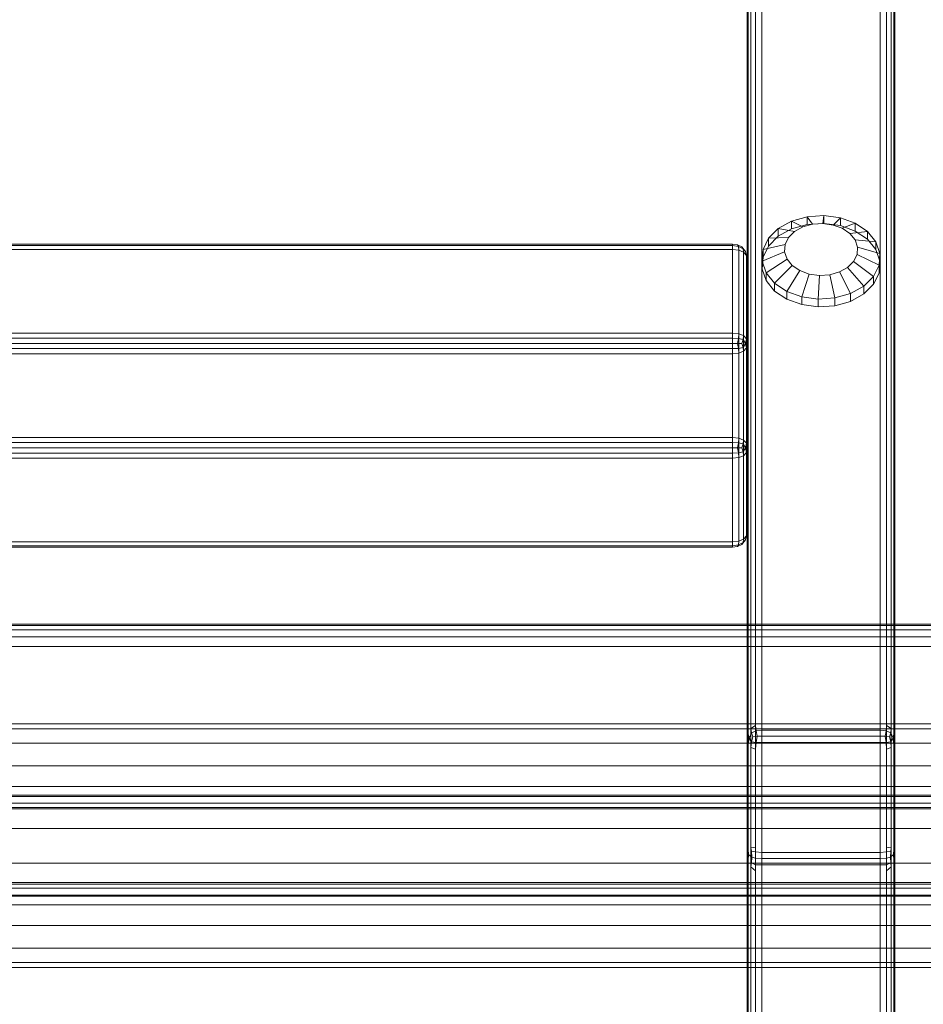
# Model space of a CAD drawing. Units: millimetres. Extents: x -2419 to 3788, y -1089 to 8986.
# Drawn here: x 1048 to 1171, y 2729 to 2863 of the extents above; entities that cross this region are included whole.
import ezdxf

# ---------------------------------------------------------------- set-up
doc = ezdxf.new("R2010")
doc.units = ezdxf.units.MM
doc.layers.add('размер', color=92, linetype='Continuous', lineweight=15)
doc.styles.get("Standard").update_dxf_attribs({"font": 'txt.shx'})
doc.dimstyles.new('Размер М1.1', dxfattribs={"dimtxt": 300, "dimasz": 200, "dimexe": 1, "dimexo": 1, "dimgap": 50, "dimtad": 1, "dimdec": 0, "dimzin": 0, "dimtxsty": 'Standard', "dimcen": 2.5, "dimazin": 0, "dimtfac": 1, "dimtmove": 0, "dimatfit": 3, "dimfxl": 1, "dimtzin": 0, "dimarcsym": 0})

# ---------------------------------------------------------------- blocks, each defined once
blk = doc.blocks.new('*D6')
at = {"layer": 'Defpoints', "color": 0, "transparency": 16777216}
for p in [(3787.56, 5336.55), (-1499.54, 2196.77), (3787.56, 2184.45)]:
    blk.add_point(p, dxfattribs=at)
at = {"layer": 'размер', "color": 0, "lineweight": -2, "transparency": 16777216}
for p, q in [((-1499.54, 2197.77), (-1499.54, 5337.55)), ((3787.56, 2185.45), (3787.56, 5337.55)), ((-1299.54, 5336.55), (3587.56, 5336.55))]:
    blk.add_line(p, q, dxfattribs=at)
at = {"layer": 'размер', "color": 0, "transparency": 16777216}
for points in [[(-1299.54, 5369.89), (-1299.54, 5303.22), (-1499.54, 5336.55)], [(3587.56, 5369.89), (3587.56, 5303.22), (3787.56, 5336.55)]]:
    blk.add_solid(points, dxfattribs=at)
at = {"layer": 'размер', "color": 0, "transparency": 16777216, "insert": (1144.01, 5486.55), "char_height": 200, "attachment_point": 5}
blk.add_mtext('5250', dxfattribs=at)
blk = doc.blocks.new('*D7')
at = {"layer": 'Defpoints', "color": 0, "transparency": 16777216}
for p in [(1167.06, 4770.78), (-2137.8, -1088.79), (1641.06, -1088.79)]:
    blk.add_point(p, dxfattribs=at)
at = {"layer": 'размер', "color": 0, "lineweight": -2, "transparency": 16777216}
for p, q in [((1166.06, 4770.78), (-2138.8, 4770.78)), ((-2137.8, 4570.78), (-2137.8, -888.79)), ((1640.06, -1088.79), (-2138.8, -1088.79))]:
    blk.add_line(p, q, dxfattribs=at)
at = {"layer": 'размер', "color": 0, "transparency": 16777216}
for points in [[(-2171.14, 4570.78), (-2104.47, 4570.78), (-2137.8, 4770.78)], [(-2171.14, -888.79), (-2104.47, -888.79), (-2137.8, -1088.79)]]:
    blk.add_solid(points, dxfattribs=at)
at = {"layer": 'размер', "color": 0, "transparency": 16777216, "insert": (-2287.8, 1841), "char_height": 200, "attachment_point": 5, "rotation": 90}
blk.add_mtext('5900', dxfattribs=at)
blk = doc.blocks.new('*D8')
at = {"layer": 'Defpoints', "color": 0, "transparency": 16777216}
for p in [(2287.56, 3920.09), (0.06, 2750.78), (2287.56, 2600.78)]:
    blk.add_point(p, dxfattribs=at)
at = {"layer": 'размер', "color": 0, "lineweight": -2, "transparency": 16777216}
for p, q in [((0.06, 2751.78), (0.06, 3921.09)), ((200.06, 3920.09), (2087.56, 3920.09)), ((2287.56, 2601.78), (2287.56, 3921.09))]:
    blk.add_line(p, q, dxfattribs=at)
at = {"layer": 'размер', "color": 0, "transparency": 16777216}
for points in [[(200.06, 3953.42), (200.06, 3886.76), (0.06, 3920.09)], [(2087.56, 3953.42), (2087.56, 3886.76), (2287.56, 3920.09)]]:
    blk.add_solid(points, dxfattribs=at)
at = {"layer": 'размер', "color": 0, "transparency": 16777216, "insert": (1143.81, 4070.09), "char_height": 200, "attachment_point": 5}
blk.add_mtext('2250', dxfattribs=at)
blk = doc.blocks.new('*D9')
at = {"layer": 'Defpoints', "color": 0, "transparency": 16777216}
for p in [(962.1, 3323.11), (-560.26, 911.21), (1382.05, 911.21)]:
    blk.add_point(p, dxfattribs=at)
at = {"layer": 'размер', "color": 0, "lineweight": -2, "transparency": 16777216}
for p, q in [((961.1, 3323.11), (-561.26, 3323.11)), ((-560.26, 3123.11), (-560.26, 1111.21)), ((1381.05, 911.21), (-561.26, 911.21))]:
    blk.add_line(p, q, dxfattribs=at)
at = {"layer": 'размер', "color": 0, "transparency": 16777216}
for points in [[(-593.6, 3123.11), (-526.93, 3123.11), (-560.26, 3323.11)], [(-593.6, 1111.21), (-526.93, 1111.21), (-560.26, 911.21)]]:
    blk.add_solid(points, dxfattribs=at)
at = {"layer": 'размер', "color": 0, "transparency": 16777216, "insert": (-710.26, 2117.16), "char_height": 200, "attachment_point": 5, "rotation": 90}
blk.add_mtext('2400', dxfattribs=at)

msp = doc.modelspace()

# ---------------------------------------------------------------- linework, layer by layer
at = {"color": 0, "linetype": 'Continuous', "lineweight": 0}
for p, q in [((1147.19, 2780.78), (1147.19, 3269.04)), ((1147.56, 3269.22), (1147.56, 2780.78)), ((1148.19, 3269.33), (1148.19, 2780.78)), ((1149.06, 3269.37), (1149.06, 2780.78)), ((1165.06, 2780.78), (1165.06, 3269.37)), ((1165.94, 2780.78), (1165.94, 3269.33)), ((1166.56, 3269.22), (1166.56, 2780.78)), ((1166.94, 3269.04), (1166.94, 2780.78)), ((1167.06, 3268.78), (1167.06, 2780.78)), ((1167.06, 3232.78), (1167.06, 2750.04)), ((1147.19, 3231.29), (1147.19, 2750.3)), ((1166.94, 2750.3), (1166.94, 3231.29)), ((1147.06, 3228.94), (1147.06, 2780.78)), ((1147.56, 3230.22), (1147.56, 2750.48)), ((1148.19, 2750.59), (1148.19, 3229.58)), ((1149.06, 2750.63), (1149.06, 3229.37)), ((1165.06, 3229.37), (1165.06, 2750.63)), ((1165.94, 3229.58), (1165.94, 2750.59)), ((1166.56, 3230.22), (1166.56, 2750.48)), ((1147.06, 3217.62), (1147.06, 2780.78)), ((1155.18, 2835.98), (1153.06, 2835.38)), ((1157.44, 2836.13), (1155.18, 2835.98)), ((1155.18, 2835.98), (1155.89, 2834.96)), ((1155.18, 2834.92), (1155.18, 2835.98)), ((1157.44, 2836.13), (1157.3, 2835.05)), ((1159.68, 2835.83), (1157.44, 2836.13)), ((1157.44, 2835.07), (1157.44, 2836.13)), ((1159.68, 2835.83), (1158.69, 2834.86)), ((1161.7, 2835.09), (1159.68, 2835.83)), ((1159.68, 2834.77), (1159.68, 2835.83)), ((1151.27, 2834.39), (1149.95, 2833.07)), ((1153.06, 2835.38), (1151.27, 2834.39)), ((1151.27, 2834.39), (1153.47, 2833.97)), ((1151.27, 2833.33), (1151.27, 2834.39)), ((1153.06, 2834.32), (1151.27, 2833.33)), ((1153.06, 2835.38), (1154.58, 2834.59)), ((1153.06, 2834.32), (1153.06, 2835.38)), ((1155.18, 2834.92), (1153.06, 2834.32)), ((1154.58, 2834.59), (1153.47, 2833.97)), ((1155.89, 2834.96), (1154.58, 2834.59)), ((1157.44, 2835.07), (1155.18, 2834.92)), ((1157.3, 2835.05), (1155.89, 2834.96)), ((1158.69, 2834.86), (1157.3, 2835.05)), ((1159.68, 2834.77), (1157.44, 2835.07)), ((1159.94, 2834.41), (1158.69, 2834.86)), ((1161.7, 2834.03), (1159.68, 2834.77)), ((1161.7, 2835.09), (1159.94, 2834.41)), ((1160.97, 2833.71), (1159.94, 2834.41)), ((1163.35, 2833.98), (1161.7, 2835.09)), ((1161.7, 2834.03), (1161.7, 2835.09)), ((1149.95, 2833.07), (1149.21, 2831.55)), ((1151.27, 2833.33), (1149.95, 2832.01)), ((1149.95, 2833.07), (1152.65, 2833.15)), ((1149.95, 2832.01), (1149.95, 2833.07)), ((1152.65, 2833.15), (1152.18, 2832.21)), ((1153.47, 2833.97), (1152.65, 2833.15)), ((1163.35, 2833.98), (1160.97, 2833.71)), ((1161.68, 2832.85), (1160.97, 2833.71)), ((1164.49, 2832.58), (1161.68, 2832.85)), ((1162.01, 2831.88), (1161.68, 2832.85)), ((1163.35, 2832.92), (1161.7, 2834.03)), ((1164.49, 2832.58), (1163.35, 2833.98)), ((1163.35, 2832.92), (1163.35, 2833.98)), ((1164.49, 2831.52), (1163.35, 2832.92)), ((1145.06, 2832.25), (956.43, 2832.25)), ((1145.06, 2832.07), (956.43, 2832.07)), ((1145.06, 2831.54), (956.43, 2831.54)), ((1145.06, 2832.25), (1145.06, 2832.07)), ((1145.06, 2832.25), (1145.75, 2832.16)), ((1145.06, 2831.54), (1145.06, 2832.07)), ((1145.06, 2832.07), (1145.88, 2831.94)), ((1145.06, 2806.09), (1145.06, 2831.54)), ((1145.06, 2831.54), (1145.94, 2831.45)), ((1146.31, 2831.9), (1145.75, 2832.16)), ((1145.75, 2832.16), (1145.88, 2831.94)), ((1146.5, 2831.63), (1145.88, 2831.94)), ((1145.94, 2831.45), (1145.88, 2831.94)), ((1146.31, 2831.9), (1146.5, 2831.63)), ((1146.31, 2831.9), (1146.81, 2831.28)), ((1146.5, 2831.63), (1146.81, 2831.28)), ((1146.56, 2831.19), (1146.5, 2831.63)), ((1149.21, 2831.55), (1149.1, 2829.94)), ((1149.21, 2831.55), (1152.18, 2832.21)), ((1149.95, 2832.01), (1149.21, 2830.49)), ((1149.21, 2830.49), (1149.21, 2831.55)), ((1152.18, 2832.21), (1152.12, 2831.21)), ((1161.94, 2830.88), (1162.01, 2831.88)), ((1165.03, 2831.02), (1162.01, 2831.88)), ((1165.03, 2831.02), (1164.49, 2832.58)), ((1164.49, 2831.52), (1164.49, 2832.58)), ((1165.03, 2829.96), (1164.49, 2831.52)), ((1145.94, 2806), (1145.94, 2831.45)), ((1146.56, 2831.19), (1145.94, 2831.45)), ((1146.56, 2805.73), (1146.56, 2831.19)), ((1146.56, 2831.19), (1146.94, 2830.75)), ((1146.94, 2830.75), (1146.81, 2831.28)), ((1147.06, 2830.13), (1146.81, 2831.28)), ((1146.94, 2830.75), (1146.94, 2805.29)), ((1147.06, 2830.13), (1146.94, 2830.75)), ((1149.1, 2829.94), (1152.12, 2831.21)), ((1149.21, 2830.49), (1149.1, 2828.88)), ((1149.64, 2828.38), (1152.45, 2830.24)), ((1152.12, 2831.21), (1152.45, 2830.24)), ((1152.45, 2830.24), (1153.16, 2829.37)), ((1161.48, 2829.93), (1161.94, 2830.88)), ((1164.92, 2829.41), (1161.94, 2830.88)), ((1164.92, 2829.41), (1165.03, 2831.02)), ((1165.03, 2829.96), (1165.03, 2831.02)), ((1147.06, 2830.13), (1147.06, 2804.67)), ((1149.1, 2829.94), (1149.64, 2828.38)), ((1149.1, 2828.88), (1149.1, 2829.94)), ((1149.1, 2828.88), (1149.64, 2827.32)), ((1150.77, 2826.99), (1153.16, 2829.37)), ((1153.16, 2829.37), (1154.18, 2828.68)), ((1159.55, 2828.5), (1160.66, 2829.12)), ((1160.66, 2829.12), (1161.48, 2829.93)), ((1162.85, 2826.58), (1160.66, 2829.12)), ((1164.17, 2827.89), (1161.48, 2829.93)), ((1164.17, 2827.89), (1164.92, 2829.41)), ((1164.92, 2828.35), (1165.03, 2829.96)), ((1164.92, 2828.35), (1164.92, 2829.41)), ((1149.64, 2828.38), (1150.77, 2826.99)), ((1149.64, 2827.32), (1149.64, 2828.38)), ((1152.42, 2825.87), (1154.18, 2828.68)), ((1154.18, 2828.68), (1155.44, 2828.22)), ((1154.45, 2825.14), (1155.44, 2828.22)), ((1155.44, 2828.22), (1156.83, 2828.03)), ((1156.68, 2824.83), (1156.83, 2828.03)), ((1156.83, 2828.03), (1158.23, 2828.13)), ((1159.55, 2828.5), (1158.23, 2828.13)), ((1158.95, 2824.98), (1158.23, 2828.13)), ((1161.06, 2825.58), (1159.55, 2828.5)), ((1162.85, 2826.58), (1164.17, 2827.89)), ((1164.17, 2826.83), (1164.92, 2828.35)), ((1164.17, 2826.83), (1164.17, 2827.89)), ((1149.64, 2827.32), (1150.77, 2825.92)), ((1150.77, 2826.99), (1152.42, 2825.87)), ((1150.77, 2825.92), (1150.77, 2826.99)), ((1161.06, 2825.58), (1162.85, 2826.58)), ((1162.85, 2825.52), (1164.17, 2826.83)), ((1162.85, 2825.52), (1162.85, 2826.58)), ((1150.77, 2825.92), (1152.42, 2824.81)), ((1152.42, 2825.87), (1154.45, 2825.14)), ((1152.42, 2824.81), (1152.42, 2825.87)), ((1152.42, 2824.81), (1154.45, 2824.08)), ((1154.45, 2825.14), (1156.68, 2824.83)), ((1154.45, 2824.08), (1154.45, 2825.14)), ((1156.68, 2824.83), (1158.95, 2824.98)), ((1156.68, 2823.77), (1156.68, 2824.83)), ((1161.06, 2825.58), (1158.95, 2824.98)), ((1158.95, 2823.92), (1158.95, 2824.98)), ((1161.06, 2824.52), (1161.06, 2825.58)), ((1161.06, 2824.52), (1162.85, 2825.52)), ((1154.45, 2824.08), (1156.68, 2823.77)), ((1156.68, 2823.77), (1158.95, 2823.92)), ((1161.06, 2824.52), (1158.95, 2823.92)), ((1145.06, 2820.23), (737.06, 2820.23)), ((1145.06, 2819.52), (737.06, 2819.52)), ((1145.06, 2820.23), (1145.94, 2820.14)), ((1145.06, 2819.52), (1145.88, 2819.48)), ((1145.75, 2818.81), (1145.88, 2819.48)), ((1145.94, 2820.14), (1145.88, 2819.48)), ((1146.5, 2819.35), (1145.88, 2819.48)), ((1146.56, 2819.88), (1145.94, 2820.14)), ((1146.56, 2819.88), (1146.5, 2819.35)), ((1146.56, 2819.88), (1146.94, 2819.43)), ((1145.06, 2818.81), (737.06, 2818.81)), ((1145.06, 2818.81), (1145.75, 2818.81)), ((1145.06, 2818.11), (1145.88, 2818.15)), ((1145.75, 2818.81), (1145.88, 2818.15)), ((1146.31, 2818.81), (1145.75, 2818.81)), ((1146.5, 2818.28), (1145.88, 2818.15)), ((1145.94, 2817.49), (1145.88, 2818.15)), ((1146.31, 2818.81), (1146.5, 2819.35)), ((1146.31, 2818.81), (1146.5, 2818.28)), ((1146.5, 2819.35), (1146.81, 2818.81)), ((1146.5, 2818.28), (1146.81, 2818.81)), ((1146.56, 2817.75), (1146.5, 2818.28)), ((1146.56, 2817.75), (1146.94, 2818.2)), ((1146.94, 2819.43), (1146.81, 2818.81)), ((1146.94, 2818.2), (1146.81, 2818.81)), ((1147.06, 2818.81), (1146.94, 2819.43)), ((1147.06, 2818.81), (1146.94, 2818.2)), ((737.06, 2818.11), (1145.06, 2818.11)), ((737.06, 2817.4), (1145.06, 2817.4)), ((1145.06, 2817.4), (1145.94, 2817.49)), ((1146.56, 2817.75), (1145.94, 2817.49)), ((968.34, 2806.09), (1145.06, 2806.09)), ((968.6, 2805.38), (1145.06, 2805.38)), ((1145.06, 2806.09), (1145.94, 2806)), ((1145.06, 2806.09), (1145.06, 2805.38)), ((1145.06, 2804.67), (1145.06, 2805.38)), ((1145.06, 2805.38), (1145.88, 2805.34)), ((1145.75, 2804.67), (1145.88, 2805.34)), ((1145.94, 2806), (1145.88, 2805.34)), ((1146.5, 2805.2), (1145.88, 2805.34)), ((1146.56, 2805.73), (1145.94, 2806)), ((1145.94, 2806), (1145.94, 2803.35)), ((1146.31, 2804.67), (1146.5, 2805.2)), ((1146.56, 2805.73), (1146.5, 2805.2)), ((1146.5, 2805.2), (1146.81, 2804.67)), ((1146.56, 2805.73), (1146.94, 2805.29)), ((1146.56, 2805.73), (1146.56, 2803.61)), ((1146.94, 2805.29), (1146.81, 2804.67)), ((1147.06, 2804.67), (1146.94, 2805.29)), ((1146.94, 2805.29), (1146.94, 2804.05)), ((968.87, 2804.67), (1145.06, 2804.67)), ((1145.06, 2803.97), (969.14, 2803.97)), ((1145.06, 2804.67), (1145.06, 2803.97)), ((1145.06, 2804.67), (1145.75, 2804.67)), ((1145.06, 2803.97), (1145.88, 2804.01)), ((1145.06, 2803.26), (1145.06, 2803.97)), ((1146.31, 2804.67), (1145.75, 2804.67)), ((1145.75, 2804.67), (1145.88, 2804.01)), ((1146.5, 2804.14), (1145.88, 2804.01)), ((1145.94, 2803.35), (1145.88, 2804.01)), ((1146.56, 2803.61), (1145.94, 2803.35)), ((1146.31, 2804.67), (1146.5, 2804.14)), ((1146.5, 2804.14), (1146.81, 2804.67)), ((1146.56, 2803.61), (1146.5, 2804.14)), ((1146.56, 2803.61), (1146.94, 2804.05)), ((1146.56, 2803.61), (1146.56, 2792.3)), ((1146.94, 2804.05), (1146.81, 2804.67)), ((1147.06, 2804.67), (1146.94, 2804.05)), ((1146.94, 2804.05), (1146.94, 2792.74)), ((1147.06, 2804.67), (1147.06, 2793.36)), ((1145.06, 2803.26), (969.25, 2803.26)), ((1145.06, 2803.26), (1145.94, 2803.35)), ((1145.06, 2791.94), (1145.06, 2803.26)), ((1145.94, 2792.03), (1145.94, 2803.35)), ((1147.06, 2793.36), (1146.81, 2792.21)), ((1147.06, 2793.36), (1146.94, 2792.74)), ((966.35, 2791.94), (1145.06, 2791.94)), ((1145.06, 2791.94), (1145.94, 2792.03)), ((1145.06, 2791.94), (1145.06, 2791.41)), ((1145.06, 2791.41), (1145.88, 2791.55)), ((1146.31, 2791.59), (1145.75, 2791.33)), ((1145.75, 2791.33), (1145.88, 2791.55)), ((1145.94, 2792.03), (1145.88, 2791.55)), ((1146.5, 2791.86), (1145.88, 2791.55)), ((1146.56, 2792.3), (1145.94, 2792.03)), ((1146.31, 2791.59), (1146.81, 2792.21)), ((1146.31, 2791.59), (1146.5, 2791.86)), ((1146.56, 2792.3), (1146.5, 2791.86)), ((1146.5, 2791.86), (1146.81, 2792.21)), ((1146.56, 2792.3), (1146.94, 2792.74)), ((1146.94, 2792.74), (1146.81, 2792.21)), ((1145.06, 2791.24), (965.67, 2791.24)), ((965.87, 2791.41), (1145.06, 2791.41)), ((1145.06, 2791.24), (1145.06, 2791.41)), ((1145.06, 2791.24), (1145.75, 2791.33)), ((956.07, 2780.78), (1232.06, 2780.78)), ((956.07, 2780.59), (1232.06, 2780.59)), ((1232.06, 2780.03), (956.07, 2780.03)), ((1147.06, 2780.78), (1147.06, 2764.95)), ((1147.06, 2780.78), (1147.06, 2750.04)), ((1147.19, 2765.93), (1147.19, 2780.78)), ((1147.56, 2780.78), (1147.56, 2766.64)), ((1148.19, 2780.78), (1148.19, 2767.06)), ((1149.06, 2780.78), (1149.06, 2767.2)), ((1165.06, 2767.2), (1165.06, 2780.78)), ((1165.94, 2767.06), (1165.94, 2780.78)), ((1166.56, 2780.78), (1166.56, 2766.64)), ((1166.94, 2780.78), (1166.94, 2765.93)), ((1167.06, 2780.78), (1167.06, 2764.95)), ((1232.06, 2779.09), (956.07, 2779.09)), ((1232.06, 2777.78), (956.07, 2777.78)), ((1222.5, 2767.28), (956.07, 2767.28)), ((1222.5, 2766.61), (956.07, 2766.61)), ((1147.56, 2766.64), (1148.19, 2767.06)), ((1147.56, 2766.64), (1147.62, 2766.06)), ((1147.62, 2766.06), (1148.26, 2766.34)), ((1148.19, 2767.06), (1148.26, 2766.34)), ((1149.06, 2766.45), (1148.26, 2766.34)), ((1148.39, 2765.61), (1148.26, 2766.34)), ((1149.06, 2767.2), (1149.06, 2766.45)), ((1149.06, 2765.64), (1149.06, 2766.45)), ((1165.06, 2766.45), (1149.06, 2766.45)), ((1165.06, 2767.2), (1165.06, 2766.45)), ((1165.06, 2765.64), (1165.06, 2766.45)), ((1165.06, 2766.45), (1165.87, 2766.34)), ((1165.74, 2765.61), (1165.87, 2766.34)), ((1165.94, 2767.06), (1165.87, 2766.34)), ((1166.51, 2766.06), (1165.87, 2766.34)), ((1166.56, 2766.64), (1165.94, 2767.06)), ((1166.56, 2766.64), (1166.51, 2766.06)), ((1147.06, 2764.95), (1147.19, 2765.93)), ((1147.06, 2764.95), (1147.19, 2764.44)), ((1147.06, 2764.95), (1147.06, 2671.78)), ((1147.19, 2765.93), (1147.31, 2765.35)), ((1147.19, 2764.44), (1147.31, 2765.35)), ((1147.62, 2766.06), (1147.31, 2765.35)), ((1147.62, 2764.85), (1147.31, 2765.35)), ((1147.56, 2764.07), (1147.62, 2764.85)), ((1147.8, 2765.52), (1147.62, 2766.06)), ((1147.8, 2765.52), (1147.62, 2764.85)), ((1147.62, 2764.85), (1148.26, 2764.78)), ((1147.8, 2765.52), (1148.39, 2765.61)), ((1148.39, 2765.61), (1148.26, 2764.78)), ((1149.06, 2765.64), (1148.39, 2765.61)), ((1149.06, 2765.64), (1149.06, 2764.75)), ((1165.06, 2765.64), (1149.06, 2765.64)), ((1165.06, 2765.64), (1165.06, 2764.75)), ((1165.06, 2765.64), (1165.74, 2765.61)), ((1165.74, 2765.61), (1165.87, 2764.78)), ((1166.33, 2765.52), (1165.74, 2765.61)), ((1166.51, 2764.85), (1165.87, 2764.78)), ((1166.33, 2765.52), (1166.51, 2766.06)), ((1166.33, 2765.52), (1166.51, 2764.85)), ((1166.51, 2766.06), (1166.81, 2765.35)), ((1166.51, 2764.85), (1166.81, 2765.35)), ((1166.56, 2764.07), (1166.51, 2764.85)), ((1166.94, 2765.93), (1166.81, 2765.35)), ((1166.94, 2764.44), (1166.81, 2765.35)), ((1167.06, 2764.95), (1166.94, 2765.93)), ((1167.06, 2764.95), (1166.94, 2764.44)), ((1167.06, 2764.95), (1167.06, 2671.78)), ((1234.55, 2764.66), (647.57, 2764.66)), ((1222.5, 2764.66), (956.07, 2764.66)), ((1147.19, 2671.78), (1147.19, 2764.44)), ((1147.56, 2764.07), (1148.19, 2763.86)), ((1147.56, 2764.07), (1147.56, 2671.78)), ((1148.19, 2763.86), (1148.26, 2764.78)), ((1148.19, 2671.78), (1148.19, 2763.86)), ((1149.06, 2764.75), (1148.26, 2764.78)), ((1165.06, 2764.75), (1149.06, 2764.75)), ((1149.06, 2763.78), (1149.06, 2764.75)), ((1149.06, 2671.78), (1149.06, 2763.78)), ((1165.06, 2764.75), (1165.87, 2764.78)), ((1165.06, 2763.78), (1165.06, 2764.75)), ((1165.06, 2671.78), (1165.06, 2763.78)), ((1165.94, 2763.86), (1165.87, 2764.78)), ((1166.56, 2764.07), (1165.94, 2763.86)), ((1165.94, 2671.78), (1165.94, 2763.86)), ((1166.56, 2764.07), (1166.56, 2671.78)), ((1166.94, 2671.78), (1166.94, 2764.44)), ((1222.5, 2761.59), (956.07, 2761.59)), ((688.06, 2758.78), (1194.06, 2758.78)), ((1222.5, 2757.64), (659.63, 2757.64)), ((689.37, 2757.47), (1192.75, 2757.47)), ((690.31, 2756.53), (1191.81, 2756.53)), ((690.87, 2755.97), (1191.25, 2755.97)), ((691.06, 2755.78), (1191.06, 2755.78)), ((1222.5, 2753.13), (659.63, 2753.13)), ((1147.19, 2750.3), (1147.23, 2749.61)), ((1147.56, 2750.48), (1148.19, 2750.59)), ((1147.56, 2750.48), (1147.62, 2750.03)), ((1148.19, 2750.59), (1148.18, 2749.95)), ((1149.06, 2750.63), (1149.06, 2749.88)), ((1165.06, 2750.63), (1165.06, 2749.88)), ((1165.94, 2750.59), (1165.94, 2749.95)), ((1166.56, 2750.48), (1165.94, 2750.59)), ((1166.56, 2750.48), (1166.51, 2750.03)), ((1166.94, 2750.3), (1166.89, 2749.61)), ((1147.06, 2750.04), (1147.06, 2671.78)), ((1147.06, 2750.04), (1147.23, 2749.61)), ((1147.19, 2748.8), (1147.23, 2749.61)), ((1147.19, 2671.78), (1147.19, 2748.8)), ((1147.67, 2749.25), (1147.23, 2749.61)), ((1147.67, 2749.25), (1147.62, 2750.03)), ((1147.62, 2750.03), (1148.18, 2749.95)), ((1147.67, 2749.25), (1147.62, 2748.45)), ((1147.67, 2749.25), (1148.18, 2749.11)), ((1148.18, 2749.11), (1148.18, 2749.95)), ((1149.06, 2749.88), (1148.18, 2749.95)), ((1148.18, 2749.11), (1148.18, 2748.2)), ((1149.06, 2749.07), (1148.18, 2749.11)), ((1149.06, 2749.07), (1149.06, 2749.88)), ((1149.06, 2749.88), (1165.06, 2749.88)), ((1149.06, 2749.07), (1149.06, 2748.18)), ((1149.06, 2749.07), (1165.06, 2749.07)), ((1165.06, 2749.88), (1165.94, 2749.95)), ((1165.06, 2749.07), (1165.06, 2749.88)), ((1165.06, 2749.07), (1165.94, 2749.11)), ((1165.06, 2749.07), (1165.06, 2748.18)), ((1166.51, 2750.03), (1165.94, 2749.95)), ((1165.94, 2749.11), (1165.94, 2749.95)), ((1166.46, 2749.25), (1165.94, 2749.11)), ((1165.94, 2749.11), (1165.94, 2748.2)), ((1166.46, 2749.25), (1166.51, 2750.03)), ((1166.46, 2749.25), (1166.89, 2749.61)), ((1166.46, 2749.25), (1166.51, 2748.45)), ((1167.06, 2750.04), (1166.89, 2749.61)), ((1166.94, 2748.8), (1166.89, 2749.61)), ((1166.94, 2671.78), (1166.94, 2748.8)), ((1167.06, 2750.04), (1167.06, 2671.78)), ((1222.5, 2748.43), (659.63, 2748.43)), ((1147.56, 2747.92), (1147.62, 2748.45)), ((1147.56, 2747.92), (1147.56, 2671.78)), ((1147.56, 2747.92), (1148.19, 2747.39)), ((1147.62, 2748.45), (1148.18, 2748.2)), ((1148.19, 2747.39), (1148.18, 2748.2)), ((1149.06, 2748.18), (1148.18, 2748.2)), ((1149.06, 2747.21), (1149.06, 2748.18)), ((1149.06, 2748.18), (1165.06, 2748.18)), ((1165.06, 2748.18), (1165.94, 2748.2)), ((1165.06, 2747.21), (1165.06, 2748.18)), ((1166.51, 2748.45), (1165.94, 2748.2)), ((1165.94, 2747.39), (1165.94, 2748.2)), ((1166.56, 2747.92), (1165.94, 2747.39)), ((1166.56, 2747.92), (1166.51, 2748.45)), ((1166.56, 2747.92), (1166.56, 2671.78)), ((1148.19, 2671.78), (1148.19, 2747.39)), ((1149.06, 2671.78), (1149.06, 2747.21)), ((1165.06, 2671.78), (1165.06, 2747.21)), ((1165.94, 2671.78), (1165.94, 2747.39)), ((690.31, 2745.03), (1191.81, 2745.03)), ((690.87, 2745.59), (1191.25, 2745.59)), ((691.06, 2745.78), (1191.06, 2745.78)), ((1222.5, 2743.93), (659.63, 2743.93)), ((689.37, 2744.09), (1192.75, 2744.09)), ((688.06, 2742.78), (1194.06, 2742.78)), ((1222.5, 2739.98), (659.63, 2739.98)), ((1222.5, 2736.9), (659.63, 2736.9)), ((1222.5, 2734.95), (659.63, 2734.95)), ((1222.5, 2734.28), (659.63, 2734.28))]:
    msp.add_line(p, q, dxfattribs=at)

# ---------------------------------------------------------------- dimensions: what is measured, and where the dimension line sits
at = {"layer": 'размер'}
for base, p1, p2, text, picture, middle in [((3787.56, 5336.55), (-1499.54, 2196.77), (3787.56, 2184.45), '5250', '*D6', (1144.01, 5486.55)), ((2287.56, 3920.09), (0.06, 2750.78), (2287.56, 2600.78), '2250', '*D8', (1143.81, 4070.09))]:
    dim = msp.add_linear_dim(base=base, p1=p1, p2=p2, text=text, dimstyle='Размер М1.1', override={"dimtxt": 200}, dxfattribs=at)
    dim.commit()
    dim.dimension.update_dxf_attribs({"geometry": picture, "text_midpoint": middle})
for base, p1, p2, text, picture, middle in [((-2137.8, -1088.79), (1167.06, 4770.78), (1641.06, -1088.79), '5900', '*D7', (-2287.8, 1841)), ((-560.26, 911.21), (962.1, 3323.11), (1382.05, 911.21), '2400', '*D9', (-710.26, 2117.16))]:
    dim = msp.add_linear_dim(base=base, p1=p1, p2=p2, angle=90, text=text, dimstyle='Размер М1.1', override={"dimtxt": 200}, dxfattribs=at)
    dim.commit()
    dim.dimension.update_dxf_attribs({"geometry": picture, "text_midpoint": middle})

doc.saveas('drawing.dxf')
